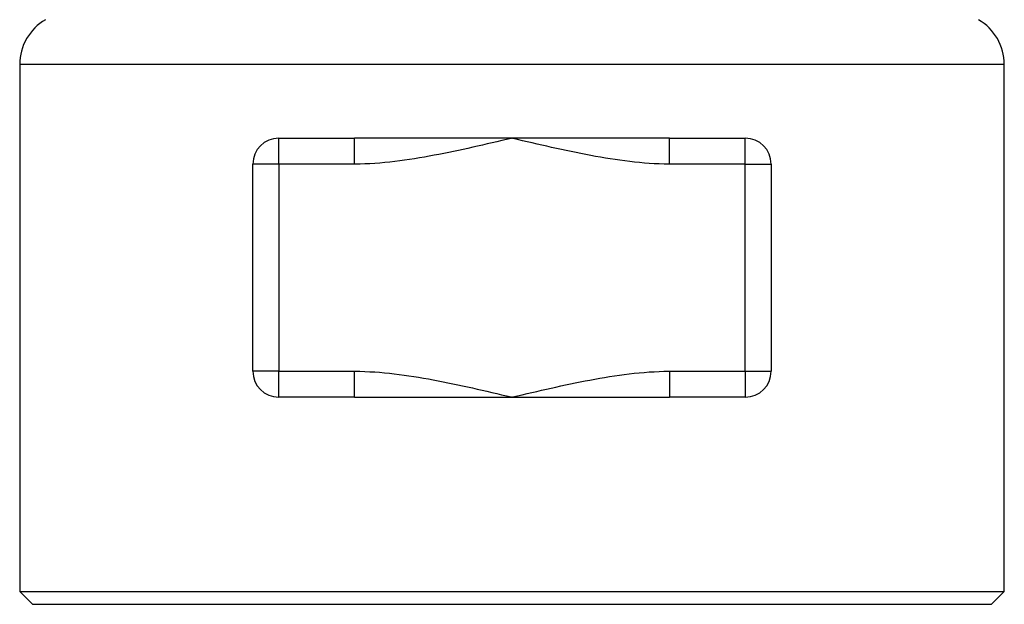
# Model space of a CAD drawing. Extents: x 162 to 245, y 87 to 275.
# Drawn here: x 178 to 216, y 165 to 187 of the extents above; entities that cross this region are included whole.
import ezdxf

# ---------------------------------------------------------------- set-up
doc = ezdxf.new("R2010")
doc.units = 0
doc.layers.get('0').update_dxf_attribs({"linetype": 'CONTINUOUS'})

msp = doc.modelspace()

# ---------------------------------------------------------------- linework, layer by layer
at = {"color": 7, "linetype": 'CONTINUOUS'}
for p, q in [((178.159, 185.441), (178.159, 165.095)), ((216.159, 165.095), (216.159, 185.441)), ((188.159, 181.595), (188.159, 182.595)), ((188.159, 182.595), (191.077, 182.595)), ((197.159, 182.595), (191.077, 182.595)), ((191.077, 181.595), (191.077, 182.595)), ((203.242, 182.595), (197.159, 182.595)), ((203.242, 181.595), (203.242, 182.595)), ((203.242, 182.595), (206.159, 182.595)), ((206.159, 181.595), (206.159, 182.595)), ((188.159, 181.595), (187.159, 181.595)), ((187.159, 173.595), (187.159, 181.595)), ((191.077, 181.595), (188.159, 181.595)), ((188.159, 181.595), (188.159, 173.595)), ((206.159, 181.595), (203.242, 181.595)), ((206.159, 173.595), (206.159, 181.595)), ((206.159, 181.595), (207.159, 181.595)), ((207.159, 181.595), (207.159, 173.595)), ((188.159, 173.595), (187.159, 173.595)), ((188.159, 172.595), (188.159, 173.595)), ((188.159, 173.595), (191.077, 173.595)), ((191.077, 172.595), (191.077, 173.595)), ((203.242, 173.595), (206.159, 173.595)), ((203.242, 173.595), (203.242, 172.595)), ((206.159, 173.595), (206.159, 172.595)), ((206.159, 173.595), (207.159, 173.595)), ((191.077, 172.595), (188.159, 172.595)), ((191.077, 172.595), (197.159, 172.595)), ((197.159, 172.595), (203.242, 172.595)), ((206.159, 172.595), (203.242, 172.595)), ((178.159, 165.095), (178.659, 164.595)), ((178.159, 165.095), (216.159, 165.095)), ((215.659, 164.595), (216.159, 165.095)), ((178.659, 164.595), (215.659, 164.595))]:
    msp.add_line(p, q, dxfattribs=at)
at = {"color": 8, "linetype": 'CONTINUOUS'}
for p, q in [((197.159, 185.441), (178.159, 185.441)), ((216.159, 185.441), (197.159, 185.441))]:
    msp.add_line(p, q, dxfattribs=at)
at = {"color": 7, "linetype": 'CONTINUOUS'}
for centre, radius, start, end in [((180.159, 185.441), 2, 120, 180), ((214.159, 185.441), 2, 0, 60), ((188.159, 181.595), 1, 90, 180), ((206.159, 181.595), 1, 0, 90), ((188.159, 173.595), 1, 180, 270), ((206.159, 173.595), 1, 270, 0)]:
    msp.add_arc(centre, radius, start, end, dxfattribs=at)
for points, knots in [([(197.159, 182.595), (197.151, 182.593), (196.152, 182.358), (194.654, 182.006), (192.639, 181.673), (191.605, 181.596), (191.085, 181.595), (191.077, 181.595)], [0, 0, 0, 0, 0.004344, 0.498118, 0.747235, 0.995969, 1, 1, 1, 1]), ([(203.242, 181.595), (203.234, 181.595), (202.72, 181.596), (201.699, 181.671), (199.683, 182.001), (198.178, 182.355), (197.168, 182.593), (197.159, 182.595)], [0, 0, 0, 0, 0.004031, 0.249754, 0.495846, 0.995656, 1, 1, 1, 1]), ([(191.077, 173.595), (191.085, 173.595), (191.599, 173.595), (192.62, 173.52), (194.636, 173.19), (196.14, 172.836), (197.151, 172.598), (197.159, 172.595)], [0, 0, 0, 0, 0.004031, 0.249754, 0.495846, 0.995656, 1, 1, 1, 1]), ([(197.159, 172.595), (197.168, 172.598), (198.166, 172.833), (199.665, 173.185), (201.68, 173.518), (202.713, 173.595), (203.234, 173.595), (203.242, 173.595)], [0, 0, 0, 0, 0.004344, 0.498118, 0.747235, 0.995969, 1, 1, 1, 1])]:
    msp.add_open_spline(points, degree=3, knots=knots, dxfattribs=at)

doc.saveas('drawing.dxf')
